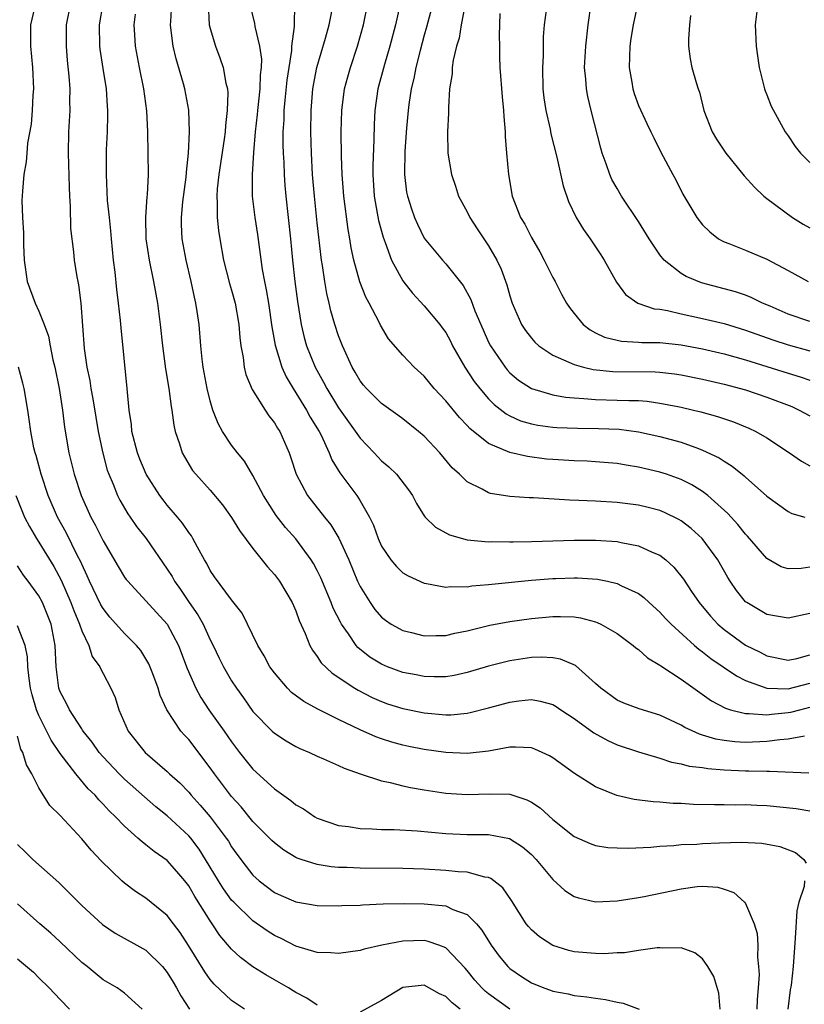
# Model space of a CAD drawing. Units: inches. Extents: x 2514000 to 2516541, y 1527000 to 1530000.
# Drawn here: x 2514093 to 2514166, y 1527471 to 1527563 of the extents above; entities that cross this region are included whole.
import ezdxf

# ---------------------------------------------------------------- set-up
doc = ezdxf.new("R2010")
doc.units = ezdxf.units.IN
doc.header["$MEASUREMENT"] = 0
doc.layers.add('LD25141527_2ft', color=40, linetype='Continuous')

msp = doc.modelspace()

# ---------------------------------------------------------------- linework, layer by layer
at = {"layer": 'LD25141527_2ft'}
for points, elevation in [([(2514094.58, 1527564.58), (2514094.231, 1527563), (2514094.207, 1527561), (2514094.393, 1527559), (2514094.485, 1527557), (2514094.431, 1527556.431), (2514094.384, 1527555), (2514094.279, 1527553.721), (2514093.952, 1527551.952), (2514093.868, 1527551), (2514093.815, 1527550.185), (2514093.605, 1527549), (2514093.466, 1527547.466), (2514093.422, 1527546.578), (2514093.468, 1527545), (2514093.567, 1527543.567), (2514093.563, 1527542.437), (2514093.622, 1527541), (2514093.923, 1527539), (2514094.658, 1527537), (2514095, 1527536.234), (2514095.498, 1527535), (2514095.892, 1527533.892), (2514096.043, 1527533), (2514096.305, 1527531.695), (2514096.481, 1527531), (2514096.902, 1527529), (2514097.221, 1527527), (2514097.405, 1527525.405), (2514097.804, 1527523), (2514098.304, 1527521), (2514098.958, 1527519), (2514099.864, 1527517), (2514100.265, 1527516.265), (2514101, 1527514.763), (2514102.393, 1527512.393), (2514103, 1527511.394), (2514103.164, 1527511.164), (2514103.297, 1527511), (2514105, 1527509.18), (2514107, 1527507), (2514108.044, 1527505), (2514108.851, 1527502.851), (2514109.672, 1527501), (2514110.138, 1527500.137), (2514110.886, 1527499), (2514112.303, 1527497), (2514113, 1527495.984), (2514113.754, 1527495), (2514115, 1527493.451), (2514117, 1527491.596), (2514118.529, 1527490.529), (2514119, 1527490.117), (2514119.722, 1527489.722), (2514120.784, 1527489), (2514121, 1527488.878), (2514123, 1527488.184), (2514123.915, 1527488.085), (2514125, 1527487.897), (2514126.119, 1527487.881), (2514127, 1527487.811), (2514128.196, 1527487.804), (2514130.321, 1527487.679), (2514133, 1527487.433), (2514135, 1527487.348), (2514137, 1527487.328), (2514138.955, 1527486.955), (2514140.188, 1527486.188), (2514141, 1527485.473), (2514141.459, 1527485), (2514143, 1527483.126), (2514144.119, 1527482.119), (2514145, 1527481.544), (2514145.407, 1527481.407), (2514147, 1527481.043), (2514149, 1527481.128), (2514151, 1527481.434), (2514151.532, 1527481.531), (2514155, 1527482.271), (2514156.489, 1527482.489), (2514157, 1527482.523), (2514158.421, 1527482.421), (2514159, 1527482.237), (2514159.903, 1527481.903), (2514160.908, 1527481), (2514161, 1527480.884), (2514161.808, 1527479), (2514162.081, 1527478.081), (2514162.145, 1527477), (2514162.12, 1527475.88), (2514162.228, 1527475), (2514162.268, 1527474.268), (2514162.196, 1527473), (2514162.077, 1527471.923), (2514162.045, 1527471)], 7322), ([(2514097.947, 1527565), (2514097.555, 1527563), (2514097.543, 1527561), (2514097.654, 1527559.654), (2514097.814, 1527558.186), (2514097.891, 1527557), (2514097.871, 1527555.871), (2514097.883, 1527555), (2514097.777, 1527553), (2514097.741, 1527551), (2514097.819, 1527547.819), (2514097.862, 1527547), (2514097.936, 1527546.064), (2514097.959, 1527543.959), (2514098.228, 1527541.772), (2514098.29, 1527541), (2514098.54, 1527539.46), (2514098.627, 1527539), (2514098.707, 1527538.707), (2514098.93, 1527537), (2514099.241, 1527532.759), (2514099.494, 1527531), (2514099.757, 1527529.757), (2514099.868, 1527529), (2514100.05, 1527528.05), (2514100.319, 1527526.319), (2514100.541, 1527525), (2514100.962, 1527522.962), (2514101.389, 1527521.389), (2514101.527, 1527521), (2514101.936, 1527520.064), (2514102.356, 1527519), (2514102.571, 1527518.57), (2514103.311, 1527517.311), (2514103.54, 1527517), (2514104.131, 1527516.131), (2514105.016, 1527515), (2514107, 1527512.127), (2514107.436, 1527511.436), (2514107.659, 1527511), (2514108.219, 1527510.219), (2514109.043, 1527509), (2514109.857, 1527507.857), (2514110.333, 1527507), (2514111, 1527505.542), (2514111.28, 1527505), (2514111.829, 1527503.829), (2514112.248, 1527503), (2514113, 1527501.688), (2514113.449, 1527501), (2514114.101, 1527500.102), (2514115, 1527498.822), (2514116.785, 1527497), (2514117, 1527496.798), (2514118.09, 1527496.09), (2514119, 1527495.573), (2514119.379, 1527495.379), (2514120.284, 1527495), (2514121, 1527494.661), (2514121.58, 1527494.42), (2514123, 1527493.778), (2514123.522, 1527493.522), (2514125.009, 1527493.009), (2514127, 1527492.349), (2514127.802, 1527492.198), (2514129, 1527491.881), (2514129.723, 1527491.723), (2514131, 1527491.509), (2514133, 1527491.205), (2514135, 1527491.06), (2514137.132, 1527491.132), (2514139, 1527491.096), (2514140.586, 1527490.586), (2514141, 1527490.366), (2514141.817, 1527489.817), (2514143, 1527488.724), (2514145, 1527487.135), (2514146.492, 1527486.491), (2514147, 1527486.301), (2514148.132, 1527486.132), (2514149, 1527486.075), (2514150.057, 1527486.057), (2514152.159, 1527486.159), (2514153, 1527486.25), (2514154.304, 1527486.303), (2514155, 1527486.39), (2514156.441, 1527486.441), (2514157, 1527486.497), (2514158.571, 1527486.571), (2514160.634, 1527486.634), (2514162.528, 1527486.528), (2514164.213, 1527486.213), (2514165.666, 1527485.666), (2514166.458, 1527485), (2514166.655, 1527484.655)], 7324), ([(2514167, 1527489.514), (2514165.721, 1527489.721), (2514163, 1527490.024), (2514162.053, 1527490.053), (2514161, 1527490.113), (2514160.089, 1527490.089), (2514159, 1527490.112), (2514158.097, 1527490.097), (2514156.151, 1527490.151), (2514155, 1527490.221), (2514154.243, 1527490.243), (2514153, 1527490.348), (2514152.374, 1527490.374), (2514150.599, 1527490.599), (2514148.99, 1527490.99), (2514147, 1527491.794), (2514145.045, 1527493.045), (2514143, 1527494.512), (2514142.702, 1527494.701), (2514141.311, 1527495.311), (2514141, 1527495.42), (2514139.509, 1527495.509), (2514139, 1527495.49), (2514137, 1527495.129), (2514135, 1527494.907), (2514133, 1527495.002), (2514131, 1527495.281), (2514129.569, 1527495.569), (2514129, 1527495.687), (2514127.974, 1527495.974), (2514127, 1527496.284), (2514126.473, 1527496.473), (2514125, 1527497.132), (2514123, 1527498.087), (2514121.058, 1527499.057), (2514119.758, 1527499.758), (2514118.611, 1527500.611), (2514118.223, 1527501), (2514117, 1527502.433), (2514116.589, 1527503), (2514116.041, 1527504.041), (2514115.447, 1527505), (2514114.004, 1527508.004), (2514113, 1527509.26), (2514111.405, 1527511.405), (2514111, 1527512.006), (2514110.674, 1527512.674), (2514110.469, 1527513), (2514109.815, 1527514.185), (2514109.397, 1527515), (2514109.243, 1527515.243), (2514109, 1527515.547), (2514108.423, 1527516.423), (2514107.949, 1527517), (2514107, 1527518.105), (2514106.603, 1527518.603), (2514106.311, 1527519), (2514105.021, 1527521), (2514104.419, 1527522.419), (2514104.205, 1527523), (2514103.699, 1527525), (2514103.64, 1527525.64), (2514103.433, 1527527), (2514103.248, 1527529), (2514102.675, 1527534.675), (2514102.632, 1527535.368), (2514102.449, 1527537), (2514102.272, 1527538.272), (2514102.121, 1527539.879), (2514101.98, 1527541), (2514101.784, 1527543), (2514101.734, 1527543.734), (2514101.583, 1527545), (2514101.422, 1527546.578), (2514101.312, 1527549), (2514101.327, 1527551.327), (2514101.399, 1527553), (2514101.449, 1527554.551), (2514101.447, 1527555), (2514101.408, 1527555.408), (2514101.315, 1527557), (2514101, 1527558.917), (2514100.718, 1527560.718), (2514100.688, 1527561), (2514100.661, 1527563), (2514100.994, 1527565)], 7326), ([(2514166.524, 1527496.524), (2514165, 1527496.245), (2514164.196, 1527496.195), (2514163, 1527496.024), (2514161, 1527495.943), (2514159.997, 1527495.997), (2514159, 1527496.114), (2514158.239, 1527496.239), (2514157, 1527496.622), (2514156.699, 1527496.699), (2514155.338, 1527497.338), (2514155, 1527497.547), (2514153, 1527498.5), (2514151.071, 1527499.071), (2514149.622, 1527499.623), (2514149, 1527499.904), (2514147.487, 1527501), (2514147, 1527501.459), (2514145.135, 1527503.134), (2514143.735, 1527503.735), (2514143, 1527503.858), (2514141.913, 1527503.914), (2514141, 1527503.874), (2514139, 1527503.575), (2514137, 1527503.069), (2514135, 1527502.46), (2514133.798, 1527502.202), (2514133, 1527502.073), (2514131.937, 1527502.063), (2514131, 1527502.094), (2514130.247, 1527502.248), (2514129, 1527502.474), (2514127.573, 1527503), (2514127, 1527503.239), (2514125.92, 1527503.92), (2514124.806, 1527504.806), (2514124.646, 1527505), (2514123.921, 1527506.079), (2514123.262, 1527507), (2514123.163, 1527507.164), (2514122.5, 1527508.5), (2514122.308, 1527509), (2514121.325, 1527511.325), (2514121, 1527511.997), (2514120.654, 1527512.653), (2514120.43, 1527513), (2514119, 1527514.958), (2514118.034, 1527516.034), (2514117.161, 1527517.16), (2514115.978, 1527519), (2514115, 1527520.875), (2514114.208, 1527522.208), (2514113.558, 1527523), (2514113, 1527523.732), (2514112.156, 1527525), (2514111.744, 1527525.744), (2514111.259, 1527527), (2514111, 1527527.862), (2514110.718, 1527529), (2514110.353, 1527531), (2514110.254, 1527531.746), (2514110.129, 1527533), (2514109.962, 1527535), (2514109.801, 1527536.199), (2514109.673, 1527537), (2514109.534, 1527537.533), (2514109.231, 1527539), (2514108.746, 1527541), (2514108.382, 1527543), (2514108.326, 1527544.326), (2514108.317, 1527545), (2514108.452, 1527546.452), (2514108.745, 1527548.745), (2514108.779, 1527549.221), (2514108.969, 1527551), (2514109.08, 1527553), (2514109.014, 1527555.014), (2514108.636, 1527557), (2514108.505, 1527557.495), (2514107.826, 1527559.826), (2514107.556, 1527561), (2514107.474, 1527561.474), (2514107.31, 1527563), (2514107.312, 1527563.312), (2514107.413, 1527565)], 7330), ([(2514110.826, 1527565), (2514110.919, 1527563), (2514111, 1527562.668), (2514111.485, 1527561), (2514111.903, 1527559.903), (2514112.219, 1527559), (2514112.467, 1527557.533), (2514112.61, 1527557), (2514112.649, 1527556.649), (2514112.601, 1527555), (2514112.426, 1527553.574), (2514112.4, 1527553), (2514112.308, 1527552.308), (2514111.797, 1527549), (2514111.659, 1527547.659), (2514111.617, 1527547), (2514111.666, 1527546.334), (2514111.661, 1527545), (2514111.775, 1527543.775), (2514111.894, 1527543), (2514112.253, 1527541), (2514112.814, 1527538.814), (2514113, 1527538.187), (2514113.321, 1527537), (2514113.681, 1527535), (2514113.778, 1527533.778), (2514113.88, 1527533), (2514114.088, 1527531.912), (2514114.186, 1527531), (2514114.334, 1527530.335), (2514114.925, 1527528.925), (2514116.123, 1527527), (2514116.474, 1527526.474), (2514117, 1527525.811), (2514117.292, 1527525.292), (2514117.493, 1527525), (2514118.375, 1527523), (2514118.544, 1527522.544), (2514119.037, 1527521), (2514120.09, 1527519), (2514121.672, 1527517), (2514122.27, 1527516.27), (2514123.027, 1527515.027), (2514123.937, 1527513), (2514124.771, 1527511), (2514125, 1527510.51), (2514125.933, 1527509), (2514126.373, 1527508.373), (2514127, 1527507.65), (2514127.362, 1527507.362), (2514127.909, 1527507), (2514129, 1527506.39), (2514129.791, 1527506.209), (2514131, 1527505.901), (2514132.069, 1527505.931), (2514133, 1527505.933), (2514133.862, 1527506.138), (2514135, 1527506.363), (2514135.493, 1527506.507), (2514137.107, 1527506.893), (2514139, 1527507.246), (2514141, 1527507.531), (2514143, 1527507.715), (2514143.722, 1527507.722), (2514145, 1527507.664), (2514145.582, 1527507.583), (2514147, 1527507.215), (2514147.161, 1527507.161), (2514147.487, 1527507), (2514149, 1527506.132), (2514150.516, 1527505), (2514150.768, 1527504.768), (2514151, 1527504.611), (2514151.841, 1527503.841), (2514153, 1527503.164), (2514153.087, 1527503.087), (2514155, 1527501.838), (2514157.835, 1527499.835), (2514159.138, 1527499.138), (2514159.601, 1527499), (2514161, 1527498.629), (2514161.354, 1527498.646), (2514163, 1527498.512), (2514163.43, 1527498.569), (2514165, 1527498.727), (2514165.237, 1527498.763), (2514166.079, 1527499), (2514167, 1527499.222)], 7332), ([(2514114.735, 1527564.735), (2514115.138, 1527563.138), (2514115.176, 1527562.824), (2514115.618, 1527561), (2514115.792, 1527559.792), (2514115.756, 1527559), (2514115.672, 1527558.328), (2514115.636, 1527557), (2514115.408, 1527555), (2514115.383, 1527554.617), (2514115.208, 1527553), (2514115.053, 1527551.053), (2514114.911, 1527549), (2514114.926, 1527547), (2514115.176, 1527545), (2514115.418, 1527543.418), (2514115.854, 1527540.146), (2514116.071, 1527539), (2514116.242, 1527538.242), (2514116.448, 1527537), (2514116.774, 1527534.774), (2514117.068, 1527533.068), (2514117.687, 1527531), (2514118.09, 1527530.09), (2514118.743, 1527529), (2514119, 1527528.616), (2514119.998, 1527527), (2514120.344, 1527526.344), (2514121.17, 1527525), (2514121.358, 1527524.642), (2514122.121, 1527523), (2514122.361, 1527522.361), (2514123.125, 1527521.125), (2514124.687, 1527519), (2514125, 1527518.506), (2514125.869, 1527517), (2514126.247, 1527516.247), (2514126.686, 1527515), (2514127, 1527514.292), (2514127.876, 1527513), (2514128.389, 1527512.389), (2514129, 1527511.802), (2514129.497, 1527511.497), (2514131, 1527510.811), (2514131.208, 1527510.792), (2514133, 1527510.446), (2514133.485, 1527510.515), (2514135, 1527510.487), (2514135.432, 1527510.568), (2514137, 1527510.682), (2514141, 1527511.093), (2514143, 1527511.262), (2514143.272, 1527511.272), (2514145, 1527511.324), (2514145.318, 1527511.318), (2514147.191, 1527511.191), (2514148.123, 1527511), (2514149, 1527510.806), (2514149.413, 1527510.587), (2514151, 1527509.843), (2514151.49, 1527509.489), (2514152.011, 1527509), (2514153, 1527508.123), (2514153.532, 1527507.532), (2514154.044, 1527507), (2514156.246, 1527505), (2514156.647, 1527504.647), (2514157, 1527504.407), (2514157.772, 1527503.772), (2514158.93, 1527503), (2514160.156, 1527502.156), (2514161, 1527501.734), (2514163, 1527501.006), (2514165, 1527500.943), (2514167, 1527501.488)], 7334), ([(2514118.877, 1527564.877), (2514118.833, 1527563), (2514118.844, 1527562.844), (2514118.611, 1527561), (2514118.593, 1527560.593), (2514118.342, 1527559), (2514118.175, 1527557.825), (2514117.968, 1527555.968), (2514117.888, 1527555), (2514117.873, 1527554.127), (2514117.8, 1527553), (2514117.792, 1527551.792), (2514117.816, 1527551), (2514117.867, 1527550.133), (2514117.898, 1527549), (2514117.971, 1527547.971), (2514118.063, 1527547), (2514118.296, 1527545), (2514118.508, 1527543), (2514118.687, 1527541), (2514118.908, 1527539), (2514119.153, 1527537.153), (2514119.509, 1527535), (2514119.789, 1527533.789), (2514120.01, 1527533), (2514120.798, 1527531), (2514121.59, 1527529.59), (2514121.888, 1527529), (2514123, 1527527.198), (2514125, 1527524.356), (2514126.316, 1527523), (2514127, 1527522.267), (2514127.699, 1527521.699), (2514128.396, 1527521), (2514129.532, 1527519.532), (2514129.891, 1527519), (2514130.271, 1527518.271), (2514131, 1527517.108), (2514131.085, 1527517), (2514132.045, 1527516.045), (2514133.343, 1527515.343), (2514135, 1527514.884), (2514137, 1527514.689), (2514137.298, 1527514.702), (2514139, 1527514.677), (2514139.303, 1527514.697), (2514141, 1527514.727), (2514145, 1527514.855), (2514147, 1527514.849), (2514149, 1527514.715), (2514149.381, 1527514.619), (2514151, 1527514.321), (2514152.281, 1527513.719), (2514153, 1527513.429), (2514153.553, 1527513), (2514154.317, 1527512.317), (2514155.2, 1527511.2), (2514155.949, 1527510.051), (2514156.662, 1527509), (2514157.737, 1527507.737), (2514158.406, 1527507), (2514159, 1527506.484), (2514161, 1527505.038), (2514162.367, 1527504.367), (2514163, 1527504.038), (2514165, 1527503.63), (2514165.796, 1527503.796), (2514167, 1527504.127)], 7336), ([(2514167, 1527507.988), (2514165, 1527507.543), (2514163, 1527507.908), (2514161.113, 1527509), (2514161, 1527509.087), (2514160.148, 1527510.148), (2514159.562, 1527511), (2514159.341, 1527511.34), (2514158.408, 1527513), (2514156.954, 1527515), (2514155.93, 1527515.93), (2514155, 1527516.64), (2514154.777, 1527516.777), (2514153.436, 1527517.436), (2514153, 1527517.615), (2514151.907, 1527517.907), (2514151, 1527518.124), (2514149, 1527518.367), (2514147, 1527518.483), (2514145.448, 1527518.552), (2514144.565, 1527518.565), (2514141.204, 1527518.795), (2514140.804, 1527518.803), (2514139, 1527518.927), (2514137.198, 1527519.198), (2514137, 1527519.255), (2514136.402, 1527519.598), (2514135, 1527520.28), (2514134.274, 1527521), (2514133.612, 1527521.611), (2514132.467, 1527523), (2514131, 1527524.552), (2514130.469, 1527525), (2514129, 1527526.176), (2514128.528, 1527526.528), (2514127, 1527527.611), (2514125.6, 1527529), (2514125.324, 1527529.324), (2514125, 1527529.725), (2514124.539, 1527530.539), (2514124.251, 1527531), (2514123.348, 1527533), (2514123, 1527533.928), (2514122.66, 1527535), (2514122.284, 1527536.284), (2514122.122, 1527537), (2514121.892, 1527537.892), (2514121.696, 1527539), (2514121.48, 1527540.52), (2514121.392, 1527541), (2514121, 1527544.485), (2514120.738, 1527547), (2514120.571, 1527549), (2514120.466, 1527551), (2514120.411, 1527553), (2514120.427, 1527555), (2514120.596, 1527557), (2514120.649, 1527557.351), (2514120.96, 1527559), (2514121.758, 1527561.758), (2514122.101, 1527563), (2514122.404, 1527564.404)], 7338), ([(2514167, 1527512.307), (2514166.191, 1527512.191), (2514165, 1527512.146), (2514164.345, 1527512.344), (2514163, 1527513.112), (2514161.201, 1527515.201), (2514161, 1527515.403), (2514160.292, 1527516.292), (2514159.347, 1527517.347), (2514157.488, 1527519), (2514157, 1527519.374), (2514156.004, 1527520.004), (2514155, 1527520.499), (2514153.614, 1527521), (2514153, 1527521.204), (2514151, 1527521.665), (2514149.842, 1527521.842), (2514149, 1527521.999), (2514147, 1527522.175), (2514146.214, 1527522.214), (2514145, 1527522.241), (2514143, 1527522.365), (2514142.423, 1527522.423), (2514140.652, 1527522.652), (2514139, 1527523.033), (2514137, 1527523.858), (2514135.265, 1527525.265), (2514135, 1527525.563), (2514134.292, 1527526.292), (2514133, 1527527.846), (2514131.93, 1527529), (2514131, 1527530.152), (2514130.067, 1527531), (2514129, 1527532.129), (2514127.661, 1527533.661), (2514126.917, 1527534.917), (2514126.775, 1527535.225), (2514125.855, 1527537), (2514125.553, 1527537.553), (2514124.98, 1527538.98), (2514124.415, 1527541), (2514124.163, 1527542.163), (2514124.038, 1527543), (2514123.877, 1527543.877), (2514123.49, 1527547), (2514123.343, 1527549), (2514123.28, 1527550.72), (2514123.25, 1527553), (2514123.285, 1527555), (2514123.55, 1527557), (2514123.856, 1527558.144), (2514124.107, 1527559), (2514124.764, 1527561), (2514125.324, 1527563), (2514125.737, 1527565)], 7340), ([(2514128.69, 1527564.69), (2514128.305, 1527563), (2514127.781, 1527561), (2514127.281, 1527559.281), (2514126.669, 1527557), (2514126.374, 1527555), (2514126.304, 1527553.696), (2514126.282, 1527552.282), (2514126.186, 1527549.814), (2514126.188, 1527549), (2514126.315, 1527547), (2514126.607, 1527545.393), (2514126.713, 1527544.713), (2514127.144, 1527543.144), (2514127.345, 1527542.655), (2514127.949, 1527541), (2514129, 1527539.084), (2514129.911, 1527537.911), (2514131, 1527536.744), (2514132.448, 1527535), (2514132.685, 1527534.686), (2514133, 1527534.234), (2514133.433, 1527533.433), (2514133.643, 1527533), (2514134.772, 1527531), (2514135.661, 1527529.661), (2514136.178, 1527529), (2514137, 1527528.062), (2514137.524, 1527527.524), (2514138.637, 1527526.637), (2514139, 1527526.449), (2514140, 1527526), (2514141, 1527525.708), (2514141.595, 1527525.595), (2514143, 1527525.409), (2514143.377, 1527525.377), (2514145.299, 1527525.299), (2514147.281, 1527525.281), (2514149.203, 1527525.203), (2514151, 1527524.973), (2514153, 1527524.537), (2514155, 1527523.987), (2514156.609, 1527523.391), (2514157, 1527523.264), (2514158.535, 1527522.535), (2514159, 1527522.211), (2514159.765, 1527521.765), (2514160.864, 1527520.864), (2514161, 1527520.724), (2514163, 1527518.956), (2514165, 1527517.504), (2514165.336, 1527517.336), (2514166.547, 1527517)], 7342), ([(2514131.804, 1527565), (2514131.219, 1527562.781), (2514131, 1527562.038), (2514130.612, 1527560.612), (2514130.201, 1527559), (2514130.012, 1527557.989), (2514129.767, 1527557), (2514129.546, 1527555.546), (2514129.48, 1527555), (2514129.334, 1527553.334), (2514129.182, 1527551.182), (2514129.145, 1527549), (2514129.351, 1527547.351), (2514129.422, 1527547), (2514129.798, 1527545.798), (2514130.075, 1527545), (2514130.356, 1527544.356), (2514131, 1527543.056), (2514132.69, 1527541), (2514133, 1527540.662), (2514134.633, 1527538.633), (2514135.34, 1527537.34), (2514135.721, 1527536.279), (2514136.487, 1527534.487), (2514137, 1527533.341), (2514137.17, 1527533), (2514138.548, 1527531), (2514138.75, 1527530.751), (2514139, 1527530.486), (2514139.802, 1527529.802), (2514141, 1527529), (2514143, 1527528.417), (2514144.196, 1527528.196), (2514145, 1527528.127), (2514145.91, 1527528.09), (2514147, 1527527.977), (2514149, 1527527.936), (2514150.118, 1527527.881), (2514151, 1527527.878), (2514151.824, 1527527.824), (2514153, 1527527.654), (2514154.683, 1527527.317), (2514155, 1527527.266), (2514156.152, 1527527), (2514156.835, 1527526.835), (2514158.397, 1527526.397), (2514159.884, 1527525.884), (2514161.306, 1527525.306), (2514161.959, 1527525), (2514163, 1527524.401), (2514165.104, 1527523), (2514166.22, 1527522.22), (2514167, 1527521.79)], 7344), ([(2514134.784, 1527564.784), (2514134.448, 1527563), (2514134.245, 1527561.755), (2514134.013, 1527561), (2514133.69, 1527559.69), (2514133.598, 1527559), (2514133.596, 1527558.404), (2514133.364, 1527557), (2514133.262, 1527555.262), (2514133.273, 1527554.727), (2514133.173, 1527553), (2514133.19, 1527551), (2514133.534, 1527549), (2514133.911, 1527547.91), (2514134.204, 1527547), (2514135, 1527545.516), (2514135.244, 1527545), (2514135.935, 1527543.936), (2514137, 1527542.358), (2514137.786, 1527541), (2514138.166, 1527540.166), (2514138.712, 1527538.712), (2514139, 1527537.669), (2514139.218, 1527537), (2514140.083, 1527535), (2514140.445, 1527534.444), (2514141, 1527533.705), (2514141.33, 1527533.33), (2514141.695, 1527533), (2514143, 1527532.121), (2514144.512, 1527531.488), (2514145, 1527531.243), (2514145.871, 1527531), (2514146.783, 1527530.783), (2514148.598, 1527530.599), (2514152.561, 1527530.562), (2514153, 1527530.532), (2514154.379, 1527530.379), (2514155, 1527530.286), (2514157, 1527529.893), (2514159, 1527529.425), (2514161, 1527528.876), (2514163, 1527528.209), (2514165.323, 1527527.323), (2514166.028, 1527527), (2514167, 1527526.446)], 7346), ([(2514142.369, 1527564.369), (2514142.21, 1527563), (2514142.118, 1527561.882), (2514142.091, 1527560.091), (2514142.028, 1527559), (2514142.079, 1527557), (2514142.172, 1527556.172), (2514142.345, 1527555), (2514142.748, 1527553.251), (2514142.824, 1527552.824), (2514143.379, 1527550.621), (2514143.961, 1527547.961), (2514144.476, 1527546.477), (2514145.196, 1527545), (2514145.872, 1527543.872), (2514146.485, 1527543), (2514147.488, 1527541.488), (2514147.795, 1527541), (2514148.963, 1527538.963), (2514149.803, 1527537.803), (2514150.952, 1527537), (2514152.47, 1527536.47), (2514153, 1527536.414), (2514153.701, 1527536.299), (2514155, 1527535.996), (2514157, 1527535.567), (2514159, 1527535.072), (2514161, 1527534.477), (2514163.565, 1527533.564), (2514165, 1527533.095), (2514167, 1527532.546)], 7350), ([(2514167, 1527535.278), (2514165, 1527535.948), (2514163.293, 1527536.707), (2514162.589, 1527537), (2514161.529, 1527537.529), (2514161, 1527537.731), (2514160.056, 1527538.056), (2514156.899, 1527538.899), (2514155.469, 1527539.469), (2514155, 1527539.758), (2514153.418, 1527541), (2514153, 1527541.502), (2514151.989, 1527543), (2514151, 1527544.609), (2514149.42, 1527547), (2514149, 1527547.707), (2514148.531, 1527548.531), (2514148.321, 1527549), (2514147.986, 1527550.014), (2514147.619, 1527551), (2514147.479, 1527551.479), (2514146.59, 1527555), (2514146.285, 1527556.285), (2514146.142, 1527557), (2514146.087, 1527557.913), (2514145.975, 1527559), (2514146.074, 1527561), (2514146.3, 1527563), (2514146.593, 1527565)], 7352), ([(2514150.957, 1527565.043), (2514150.509, 1527563), (2514150.293, 1527561.707), (2514150.187, 1527561), (2514150.122, 1527559), (2514150.376, 1527557.624), (2514150.472, 1527557), (2514150.591, 1527556.591), (2514151, 1527555.446), (2514151.771, 1527553.77), (2514152.164, 1527553), (2514152.43, 1527552.431), (2514153.108, 1527551.108), (2514154.213, 1527549), (2514154.495, 1527548.496), (2514155.159, 1527547.16), (2514156.464, 1527545), (2514157, 1527544.319), (2514157.658, 1527543.658), (2514158.474, 1527543), (2514158.808, 1527542.808), (2514159, 1527542.718), (2514159.446, 1527542.554), (2514161, 1527541.936), (2514163, 1527541.109), (2514165, 1527540.04), (2514166.866, 1527539)], 7354), ([(2514162.149, 1527565), (2514161.906, 1527563), (2514162.009, 1527561), (2514162.11, 1527560.11), (2514162.285, 1527559), (2514162.727, 1527557.273), (2514162.779, 1527557), (2514162.829, 1527556.829), (2514163, 1527556.446), (2514163.392, 1527555.392), (2514164.719, 1527553), (2514165, 1527552.61), (2514165.636, 1527551.636), (2514166.146, 1527551), (2514167, 1527550.125)], 7358), ([(2514103.986, 1527563.986), (2514103.884, 1527563), (2514103.948, 1527562.052), (2514103.996, 1527561), (2514104.377, 1527559), (2514104.783, 1527557), (2514105.044, 1527554.956), (2514105.15, 1527553), (2514105.192, 1527551), (2514105.198, 1527549), (2514105.115, 1527547.115), (2514105.091, 1527546.909), (2514104.974, 1527545.026), (2514105.007, 1527543), (2514105.288, 1527541), (2514105.705, 1527539), (2514106.082, 1527537), (2514106.344, 1527535), (2514106.557, 1527533), (2514106.84, 1527530.84), (2514107.145, 1527529), (2514107.344, 1527527.344), (2514107.421, 1527527), (2514107.592, 1527525.592), (2514107.741, 1527525), (2514108.147, 1527523.853), (2514108.401, 1527523), (2514108.612, 1527522.612), (2514109.362, 1527521.362), (2514109.656, 1527521), (2514111, 1527519.505), (2514112.138, 1527518.138), (2514113, 1527516.967), (2514113.738, 1527515.738), (2514115, 1527514.06), (2514116.35, 1527512.35), (2514117, 1527511.64), (2514117.478, 1527511), (2514118.666, 1527509), (2514119, 1527508.227), (2514119.321, 1527507.321), (2514119.871, 1527506.129), (2514120.305, 1527505), (2514120.549, 1527504.549), (2514121, 1527503.973), (2514121.375, 1527503.376), (2514122.397, 1527502.397), (2514124.5, 1527501), (2514124.812, 1527500.812), (2514126.136, 1527500.135), (2514127, 1527499.752), (2514127.558, 1527499.558), (2514129, 1527499.099), (2514131, 1527498.7), (2514133, 1527498.528), (2514133.466, 1527498.534), (2514135, 1527498.675), (2514135.278, 1527498.722), (2514137, 1527499.159), (2514139, 1527499.706), (2514139.819, 1527499.819), (2514141, 1527499.939), (2514141.809, 1527499.81), (2514143, 1527499.489), (2514143.309, 1527499.309), (2514143.741, 1527499), (2514145, 1527498.174), (2514146.843, 1527496.842), (2514148.13, 1527496.13), (2514149, 1527495.729), (2514151, 1527495.048), (2514153, 1527494.46), (2514154.09, 1527494.09), (2514155, 1527493.949), (2514155.735, 1527493.735), (2514157, 1527493.586), (2514157.496, 1527493.497), (2514159, 1527493.378), (2514161, 1527493.286), (2514161.297, 1527493.297), (2514163, 1527493.24), (2514163.256, 1527493.256), (2514166.916, 1527493.084)], 7328), ([(2514138.056, 1527564.056), (2514137.985, 1527561.985), (2514138.018, 1527561), (2514138.023, 1527560.023), (2514138.061, 1527559), (2514138.272, 1527556.272), (2514138.405, 1527555), (2514138.415, 1527554.415), (2514138.551, 1527553), (2514138.554, 1527552.554), (2514138.674, 1527551), (2514138.856, 1527549), (2514139.214, 1527547), (2514139.988, 1527545), (2514140.376, 1527544.376), (2514141, 1527543.135), (2514141.785, 1527541.786), (2514142.21, 1527541), (2514143, 1527539.379), (2514143.216, 1527539), (2514143.825, 1527537.825), (2514144.284, 1527537), (2514144.569, 1527536.569), (2514145, 1527536.016), (2514145.829, 1527535), (2514146.487, 1527534.487), (2514147, 1527534.228), (2514147.824, 1527533.824), (2514149, 1527533.52), (2514149.433, 1527533.433), (2514151, 1527533.357), (2514151.325, 1527533.325), (2514153, 1527533.305), (2514155, 1527533.088), (2514157, 1527532.71), (2514159, 1527532.237), (2514161, 1527531.676), (2514165, 1527530.437), (2514166.109, 1527530.109), (2514167, 1527529.802)], 7348), ([(2514155.869, 1527563.869), (2514155.773, 1527563), (2514155.665, 1527561.665), (2514155.68, 1527561), (2514155.83, 1527559.83), (2514155.998, 1527559), (2514156.388, 1527557.613), (2514156.589, 1527557), (2514156.707, 1527556.707), (2514157.108, 1527555), (2514157.878, 1527553), (2514158.297, 1527552.297), (2514159.156, 1527551), (2514160.887, 1527548.887), (2514161.841, 1527547.841), (2514162.723, 1527547), (2514163, 1527546.76), (2514165.379, 1527545), (2514166.377, 1527544.377), (2514167, 1527544.016)], 7356), ([(2514158.642, 1527471), (2514158.505, 1527472.505), (2514158.053, 1527474.053), (2514157.497, 1527475), (2514157, 1527475.707), (2514156.265, 1527476.265), (2514155, 1527476.74), (2514153.294, 1527476.706), (2514153, 1527476.745), (2514152.738, 1527476.738), (2514151, 1527476.493), (2514149.712, 1527476.288), (2514149, 1527476.281), (2514147.809, 1527476.191), (2514147, 1527476.21), (2514145, 1527476.381), (2514144.497, 1527476.497), (2514143, 1527476.973), (2514141.763, 1527477.762), (2514141, 1527478.437), (2514140.732, 1527478.732), (2514140.529, 1527479), (2514139.156, 1527481.156), (2514138.347, 1527482.346), (2514137.223, 1527483.223), (2514137, 1527483.31), (2514136.649, 1527483.351), (2514135, 1527483.805), (2514134.156, 1527483.844), (2514133, 1527483.974), (2514131, 1527484.098), (2514129, 1527484.17), (2514125, 1527484.185), (2514123.757, 1527484.243), (2514123, 1527484.261), (2514122.311, 1527484.311), (2514121, 1527484.52), (2514119.513, 1527485), (2514119.135, 1527485.134), (2514119, 1527485.2), (2514117.883, 1527485.883), (2514117, 1527486.559), (2514116.77, 1527486.77), (2514115, 1527488.562), (2514113.909, 1527489.909), (2514113, 1527490.901), (2514111.391, 1527493), (2514111, 1527493.568), (2514109, 1527496.203), (2514108.609, 1527496.609), (2514108.271, 1527497), (2514106.952, 1527499), (2514106.32, 1527500.32), (2514106.136, 1527501), (2514105.644, 1527502.357), (2514105.277, 1527503.277), (2514105, 1527503.762), (2514104.518, 1527504.518), (2514104.133, 1527505), (2514103, 1527506.121), (2514101.638, 1527507.638), (2514101, 1527508.449), (2514100.795, 1527508.795), (2514099.743, 1527511), (2514099.521, 1527511.522), (2514099, 1527512.593), (2514098.882, 1527512.882), (2514098.615, 1527513.385), (2514097.545, 1527515.545), (2514096.738, 1527517), (2514095.883, 1527519), (2514095.214, 1527521), (2514094.738, 1527522.738), (2514094.647, 1527523), (2514094.538, 1527523.462), (2514094.239, 1527525), (2514094.105, 1527526.105), (2514093.971, 1527527), (2514093.636, 1527529), (2514093.509, 1527529.509), (2514093.095, 1527531)], 7320), ([(2514092.843, 1527519), (2514093.669, 1527517), (2514094.111, 1527516.111), (2514094.765, 1527515), (2514095, 1527514.653), (2514096.393, 1527512.393), (2514097.097, 1527511.097), (2514098.002, 1527509), (2514098.259, 1527508.259), (2514098.8, 1527507), (2514099, 1527506.383), (2514099.662, 1527505), (2514099.974, 1527503.974), (2514100.689, 1527503), (2514100.778, 1527502.778), (2514101, 1527502.386), (2514101.729, 1527501), (2514102.125, 1527500.125), (2514102.474, 1527499), (2514103.357, 1527497), (2514104.924, 1527495), (2514107, 1527493.217), (2514107.218, 1527493), (2514108.158, 1527492.158), (2514109, 1527491.281), (2514109.231, 1527491), (2514110.078, 1527490.078), (2514111, 1527488.996), (2514112.506, 1527487), (2514112.702, 1527486.702), (2514113, 1527486.194), (2514113.497, 1527485.497), (2514114.354, 1527484.354), (2514115, 1527483.528), (2514115.585, 1527483), (2514117, 1527481.922), (2514117.624, 1527481.624), (2514119, 1527481.031), (2514121, 1527480.703), (2514123, 1527480.682), (2514123.292, 1527480.708), (2514125, 1527480.747), (2514125.226, 1527480.774), (2514127.146, 1527480.854), (2514129.106, 1527480.894), (2514131, 1527480.866), (2514133, 1527480.656), (2514133.677, 1527480.323), (2514135, 1527479.85), (2514135.867, 1527479), (2514136.39, 1527478.39), (2514137.233, 1527477), (2514137.982, 1527475.982), (2514138.799, 1527475), (2514139, 1527474.805), (2514140.069, 1527474.069), (2514141, 1527473.461), (2514142.152, 1527473), (2514142.784, 1527472.784), (2514143, 1527472.692), (2514144.434, 1527472.434), (2514145, 1527472.303), (2514146.174, 1527472.174), (2514147, 1527472.043), (2514147.919, 1527471.919), (2514149, 1527471.656), (2514149.568, 1527471.568), (2514151.075, 1527471)], 7318), ([(2514139, 1527471.007), (2514137, 1527472.454), (2514136.698, 1527472.698), (2514136.385, 1527473), (2514135.736, 1527473.736), (2514135, 1527474.643), (2514134.83, 1527474.831), (2514133, 1527476.743), (2514132.351, 1527477), (2514131.353, 1527477.353), (2514131, 1527477.416), (2514129, 1527477.359), (2514127.02, 1527476.98), (2514125.393, 1527476.607), (2514125, 1527476.487), (2514123, 1527476.208), (2514122.278, 1527476.278), (2514121, 1527476.318), (2514119, 1527476.915), (2514117.624, 1527477.624), (2514117, 1527477.909), (2514116.327, 1527478.327), (2514115, 1527479.275), (2514113.196, 1527481), (2514113, 1527481.214), (2514112.246, 1527482.246), (2514111.768, 1527483), (2514110.576, 1527485), (2514109.968, 1527485.968), (2514109.18, 1527487), (2514109, 1527487.215), (2514107, 1527489.073), (2514105.928, 1527489.928), (2514104.852, 1527490.852), (2514103, 1527492.508), (2514102.504, 1527493), (2514101, 1527494.593), (2514100.641, 1527495), (2514099.967, 1527495.967), (2514099.131, 1527497), (2514099.088, 1527497.089), (2514099, 1527497.203), (2514097.864, 1527499), (2514097.593, 1527499.593), (2514097, 1527500.655), (2514096.873, 1527501), (2514096.604, 1527503), (2514096.522, 1527505), (2514096.142, 1527507), (2514095.332, 1527509), (2514095, 1527509.638), (2514094.009, 1527511), (2514093.56, 1527511.56), (2514093, 1527512.444)], 7316), ([(2514121, 1527471.387), (2514120.037, 1527472.037), (2514119, 1527472.557), (2514118.742, 1527472.742), (2514118.322, 1527473), (2514117, 1527473.751), (2514116.215, 1527474.215), (2514115, 1527474.982), (2514113.83, 1527475.829), (2514113, 1527476.606), (2514111.904, 1527477.904), (2514111.195, 1527479), (2514111, 1527479.269), (2514109.558, 1527481.558), (2514109, 1527482.538), (2514108.638, 1527483), (2514107.891, 1527483.89), (2514107, 1527484.904), (2514105.756, 1527485.756), (2514105, 1527486.382), (2514104.64, 1527486.64), (2514104.26, 1527487), (2514103, 1527488.108), (2514102.15, 1527489), (2514101.56, 1527489.56), (2514101, 1527490.181), (2514100.588, 1527490.588), (2514100.246, 1527491), (2514099.613, 1527491.613), (2514098.446, 1527493), (2514097, 1527494.894), (2514096.149, 1527496.15), (2514095, 1527498.468), (2514094.788, 1527499), (2514094.377, 1527500.377), (2514094.234, 1527501), (2514094.093, 1527501.907), (2514093.979, 1527503), (2514093.949, 1527503.949), (2514093.72, 1527505), (2514093, 1527506.823)], 7314), ([(2514114.199, 1527471), (2514113, 1527471.825), (2514111.366, 1527473.366), (2514111, 1527473.786), (2514110.49, 1527474.489), (2514108.972, 1527476.972), (2514108.193, 1527478.193), (2514107.561, 1527479), (2514107, 1527479.755), (2514105, 1527481.382), (2514104.024, 1527482.024), (2514103, 1527482.777), (2514102.744, 1527483), (2514100.845, 1527484.845), (2514099.882, 1527485.882), (2514099, 1527486.946), (2514097, 1527489.113), (2514096.04, 1527490.04), (2514095, 1527491.708), (2514094.342, 1527493), (2514093.847, 1527493.847), (2514093.489, 1527495), (2514093.316, 1527495.316), (2514093, 1527496.523)], 7312), ([(2514093, 1527486.392), (2514093.719, 1527485.719), (2514094.452, 1527485), (2514096.862, 1527482.862), (2514097.869, 1527481.869), (2514098.692, 1527481), (2514099, 1527480.7), (2514100.935, 1527478.935), (2514102.124, 1527478.124), (2514105, 1527476.513), (2514106.556, 1527475), (2514107, 1527474.452), (2514107.533, 1527473.533), (2514107.868, 1527473), (2514108.257, 1527472.257), (2514109.085, 1527471)], 7310), ([(2514166.514, 1527483), (2514166.49, 1527482.49), (2514165.991, 1527481), (2514165.795, 1527480.205), (2514165.643, 1527477.643), (2514165.443, 1527475), (2514165.265, 1527473.265), (2514165.188, 1527472.812), (2514164.945, 1527471)], 7324), ([(2514104.663, 1527471), (2514103, 1527472.511), (2514102.306, 1527473), (2514101, 1527473.77), (2514099.499, 1527475), (2514099, 1527475.39), (2514097, 1527477.32), (2514096.117, 1527478.117), (2514095.092, 1527479), (2514093, 1527480.852)], 7308), ([(2514093, 1527475.708), (2514094.485, 1527474.486), (2514095, 1527473.946), (2514095.96, 1527473), (2514097, 1527471.93), (2514097.852, 1527471)], 7306), ([(2514134.348, 1527471), (2514133.602, 1527471.602), (2514133, 1527472.195), (2514132.436, 1527472.436), (2514131, 1527473.245), (2514129, 1527473.033), (2514127, 1527471.839), (2514125, 1527470.739)], 7314)]:
    msp.add_lwpolyline(points, dxfattribs=dict(at, elevation=elevation))

doc.saveas('drawing.dxf')
